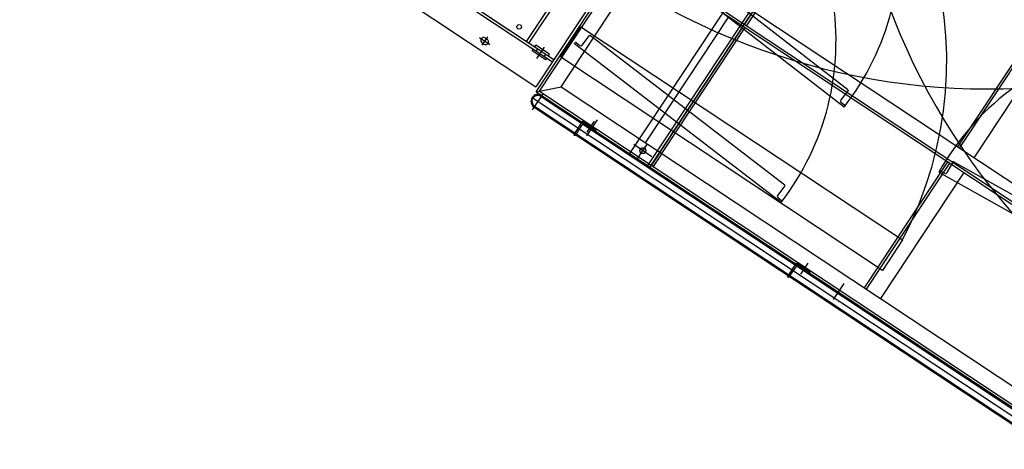
# Model space of a CAD drawing. Extents: x 2599636 to 2605431, y 4255909 to 4259550.
# Drawn here: x 2599789 to 2599792, y 4257289 to 4257290 of the extents above; entities that cross this region are included whole.
import ezdxf

# ---------------------------------------------------------------- set-up
doc = ezdxf.new("R2010")
doc.units = 0
doc.header["$MEASUREMENT"] = 0
doc.layers.add('P - CARROPONTE', color=10, linetype='CONTINUOUS')
doc.layers.add('SF - BINARI + MURI A SECCO', color=242, linetype='CONTINUOUS')

# ---------------------------------------------------------------- blocks, each defined once
blk = doc.blocks.new('A$C350469DC')
at = {"layer": 'P - CARROPONTE'}
for p, q in [((-22736.5, 26171.8, 216.1), (-22736.5, 18075.8, 216.1)), ((-22728.5, 26171.8, 216.1), (-22728.5, 18075.8, 216.1)), ((-22828.5, 23400.6, 216.1), (-22828.5, 18075.8, 216.1)), ((-22736.5, 23400.6, 216.1), (-22736.5, 18075.8, 216.1)), ((-22728.5, 21079.8, 216.1), (-22728.5, 18237.8, 216.1)), ((-22798.5, 18303, 216.1), (-22798.5, 18264.6, 216.1)), ((-22783, 18283.8, 216.1), (-22814, 18283.8, 216.1)), ((-22807.5, 18287.3, 216.1), (-22807.5, 18280.3, 216.1)), ((-22789.5, 18287.3, 216.1), (-22789.5, 18280.3, 216.1)), ((-22728.5, 18175.8, 216.1), (-20328.5, 18175.8, 216.1)), ((-20328.5, 18167.8, 216.1), (-22728.5, 18167.8, 216.1)), ((-22742.5, 18095.8, 216.1), (-22742.5, 18145.8, 216.1)), ((-22742.5, 18145.8, 216.1), (-22736.5, 18145.8, 216.1)), ((-22728.5, 18145.8, 216.1), (-22722.5, 18145.8, 216.1)), ((-22722.5, 18095.8, 216.1), (-22722.5, 18145.8, 216.1)), ((-22754.5, 18120.8, 216.1), (-22712.5, 18120.8, 216.1)), ((-22728.5, 18135.8, 216.1), (-22736.5, 18135.8, 216.1)), ((-22742.5, 18095.8, 216.1), (-22736.5, 18095.8, 216.1)), ((-22728.5, 18105.8, 216.1), (-22736.5, 18105.8, 216.1)), ((-22728.5, 18095.8, 216.1), (-22722.5, 18095.8, 216.1)), ((-22862.5, 18066.9, 216.1), (-22862.5, 16145.3, 216.1)), ((-22840.5, 18066, 216.1), (-22785.5, 18011, 216.1)), ((-22840.5, 18066, 216.1), (-19872, 18066, 216.1)), ((-22840.5, 18066, 216.1), (-22840.5, 16094, 216.1)), ((-22833.5, 18059, 216.1), (-19879, 18059, 216.1)), ((-22833.5, 18059, 216.1), (-22833.5, 16101, 216.1)), ((-20228.5, 18075.8, 216.1), (-22828.5, 18075.8, 216.1)), ((-22710.5, 16877.8, 216.1), (-22710.5, 18061.8, 216.1)), ((-22710.5, 18061.8, 216.1), (-22598.5, 18061.8, 216.1)), ((-22709, 17251.9, 216.1), (-22653.2, 18049.9, 216.1)), ((-22653.2, 18049.9, 216.1), (-22650.2, 18049.7, 216.1)), ((-22647.4, 18046.5, 216.1), (-22648.4, 18032.6, 216.1)), ((-22598.5, 18061.8, 216.1), (-22598.5, 16877.8, 216.1)), ((-22358, 17252.1, 216.1), (-22299.2, 18049.9, 216.1)), ((-22315, 18059, 216.1), (-22315, 16101, 216.1)), ((-22833.3, 18045.8, 216.1), (-22893.6, 18045.8, 216.1)), ((-22883.6, 18045.8, 216.1), (-22883.6, 16145.3, 216.1)), ((-22880.8, 18045.8, 216.1), (-22880.8, 16145.3, 216.1)), ((-22844.3, 18045.8, 216.1), (-22844.3, 16145.3, 216.1)), ((-22841.4, 18045.8, 216.1), (-22841.4, 16145.3, 216.1)), ((-22605, 18022.5, 216.1), (-22657.4, 17272.3, 216.1)), ((-22643.8, 18027.2, 216.1), (-22606.8, 18024.6, 216.1)), ((-22251.1, 18022.3, 216.1), (-22306.4, 17272.4, 216.1)), ((-22785.5, 18011, 216.1), (-22785.5, 16149, 216.1)), ((-22785.5, 18011, 216.1), (-19927, 18011, 216.1)), ((-22322, 18011, 216.1), (-22322, 16149, 216.1)), ((-22267, 18011, 216.1), (-22267, 16149, 216.1)), ((-22887.5, 17897.3, 216.1), (-22837.5, 17897.3, 216.1)), ((-22887.5, 17897.3, 216.1), (-22887.5, 17895.8, 216.1)), ((-22837.5, 17897.3, 216.1), (-22837.5, 17847.3, 216.1)), ((-22884, 17892.3, 216.1), (-22849.5, 17892.3, 216.1)), ((-22858, 17867.3, 216.1), (-22817.4, 17867.3, 216.1)), ((-22842.5, 17885.3, 216.1), (-22842.5, 17850.8, 216.1)), ((-22868.1, 17862, 216.1), (-22809.1, 17862, 216.1)), ((-22839, 17847.3, 216.1), (-22837.5, 17847.3, 216.1)), ((-19864, 17723.3, 216.1), (-22840.5, 17723.3, 216.1)), ((-22840.5, 17720.8, 216.1), (-22840.5, 17645.8, 216.1)), ((-22810.5, 17660.1, 216.1), (-22810.5, 17727, 216.1)), ((-22837.8, 17693.5, 216.1), (-22784.9, 17693.5, 216.1)), ((-22827.2, 17693.3, 216.1), (-22793.8, 17693.3, 216.1)), ((-22810.5, 17676.6, 216.1), (-22810.5, 17709.9, 216.1)), ((-22785.5, 17700, 216.1), (-22322, 17700, 216.1)), ((-19864, 17656.3, 216.1), (-22840.5, 17656.3, 216.1)), ((-19854, 17648.3, 216.1), (-22840.5, 17648.3, 216.1)), ((-22785.5, 17647, 216.1), (-22833.5, 17647, 216.1)), ((-22785.5, 17640, 216.1), (-22833.5, 17640, 216.1)), ((-22785.5, 17647, 216.1), (-22322, 17647, 216.1)), ((-22785.5, 17640, 216.1), (-22322, 17640, 216.1)), ((-22267, 17647, 216.1), (-22315, 17647, 216.1)), ((-22267, 17640, 216.1), (-22315, 17640, 216.1)), ((-22701.8, 17268.4, 216.1), (-22702.8, 17254.5, 216.1)), ((-22659.6, 17270.5, 216.1), (-22696.5, 17273.1, 216.1)), ((-22350.8, 17268.6, 216.1), (-22351.8, 17254.7, 216.1)), ((-22308.5, 17270.5, 216.1), (-22345.4, 17273.2, 216.1)), ((-22706, 17251.7, 216.1), (-22709, 17251.9, 216.1)), ((-22355, 17251.9, 216.1), (-22358, 17252.1, 216.1)), ((-22887.5, 17109.8, 216.1), (-22837.5, 17109.8, 216.1)), ((-22887.5, 17109.8, 216.1), (-22887.5, 17108.3, 216.1)), ((-22837.5, 17109.8, 216.1), (-22837.5, 17059.8, 216.1)), ((-22884, 17104.8, 216.1), (-22849.5, 17104.8, 216.1)), ((-22858, 17079.8, 216.1), (-22817.4, 17079.8, 216.1)), ((-22842.5, 17097.8, 216.1), (-22842.5, 17063.3, 216.1)), ((-22839, 17059.8, 216.1), (-22837.5, 17059.8, 216.1)), ((-22868.1, 16953.5, 216.1), (-22809.1, 16953.5, 216.1)), ((-22361, 16899.7, 216.1), (-22364, 16899.4, 216.1)), ((-22364, 16899.4, 216.1), (-22305.2, 16101.6, 216.1)), ((-22785.5, 16894, 216.1), (-22322, 16894, 216.1)), ((-22785.5, 16887, 216.1), (-22322, 16887, 216.1)), ((-22598.5, 16877.8, 216.1), (-22710.5, 16877.8, 216.1)), ((-22356.8, 16882.9, 216.1), (-22357.8, 16896.9, 216.1)), ((-22314.5, 16881, 216.1), (-22351.4, 16878.3, 216.1)), ((-22257.1, 16129.2, 216.1), (-22312.4, 16879.2, 216.1)), ((-22267, 16894, 216.1), (-21372, 16894, 216.1)), ((-22267, 16887, 216.1), (-21372, 16887, 216.1)), ((-22785.5, 16834, 216.1), (-22322, 16834, 216.1)), ((-22267, 16834, 216.1), (-21372, 16834, 216.1))]:
    blk.add_line(p, q, dxfattribs=at)
for centre, radius in [((-22703.5, 18219.8, 216.1), 7), ((-22810.5, 17693.5, 216.1), 9), ((-22810.5, 17693.3, 216.1), 9)]:
    blk.add_circle(centre, radius, dxfattribs=at)
for centre, radius, start, end in [((-22798.5, 18287.3, 216.1), 9, 0, 180), ((-22798.5, 18280.3, 216.1), 9, 180, 0), ((-22720.5, 18059.8, 216.1), 1188.3, 275.8929, 5.8929), ((-20336.5, 18059.8, 216.1), 2075.6, 176.6303, 266.6303), ((-20342.5, 16091.8, 216.1), 2075.6, 93.3697, 183.3697), ((-22862.5, 18045.8, 216.1), 21.1, 360, 180), ((-22862.5, 18045.8, 216.1), 18.3, 360, 180), ((-22650.5, 18059.8, 216.1), 810, 265.8585, 0.0713), ((-22650.4, 18046.7, 216.1), 3, 356, 86), ((-22296.5, 18059.8, 216.1), 810, 265.6458, 359.8585), ((-22643.4, 18032.2, 216.1), 5, 176, 266), ((-22607, 18022.6, 216.1), 2, 356, 86), ((-22884, 17895.8, 216.1), 3.5, 180, 270), ((-22849.5, 17885.3, 216.1), 7, 0, 90), ((-22839, 17850.8, 216.1), 3.5, 180, 270), ((-22696.8, 17268.1, 216.1), 5, 86, 176), ((-22659.4, 17272.5, 216.1), 2, 266, 356), ((-22345.8, 17268.2, 216.1), 5, 85.7873, 175.7873), ((-22308.4, 17272.5, 216.1), 2, 265.7873, 355.7873), ((-22705.8, 17254.7, 216.1), 3, 266, 356), ((-22354.8, 17254.9, 216.1), 3, 265.7873, 355.7873), ((-22884, 17108.3, 216.1), 3.5, 180, 270), ((-22849.5, 17097.8, 216.1), 7, 0, 90), ((-22839, 17063.3, 216.1), 3.5, 180, 270), ((-22302.5, 16091.8, 216.1), 810, 0.1415, 94.3542), ((-22360.8, 16896.7, 216.1), 3, 4.2127, 94.2127), ((-22351.8, 16883.3, 216.1), 5, 184.2127, 274.2127), ((-22314.4, 16879, 216.1), 2, 4.2127, 94.2127)]:
    blk.add_arc(centre, radius, start, end, dxfattribs=at)

msp = doc.modelspace()

# ---------------------------------------------------------------- block references
at = {"layer": 'SF - BINARI + MURI A SECCO', "color": 10, "xscale": 0.001000015799540607, "yscale": 0.001000015799540607, "zscale": 0.001000015799540607, "rotation": 56.48085739898394}
msp.add_blockref('A$C350469DC', (2599818.4777, 4257298.8561, 14.0792), dxfattribs=at)

doc.saveas('drawing.dxf')
